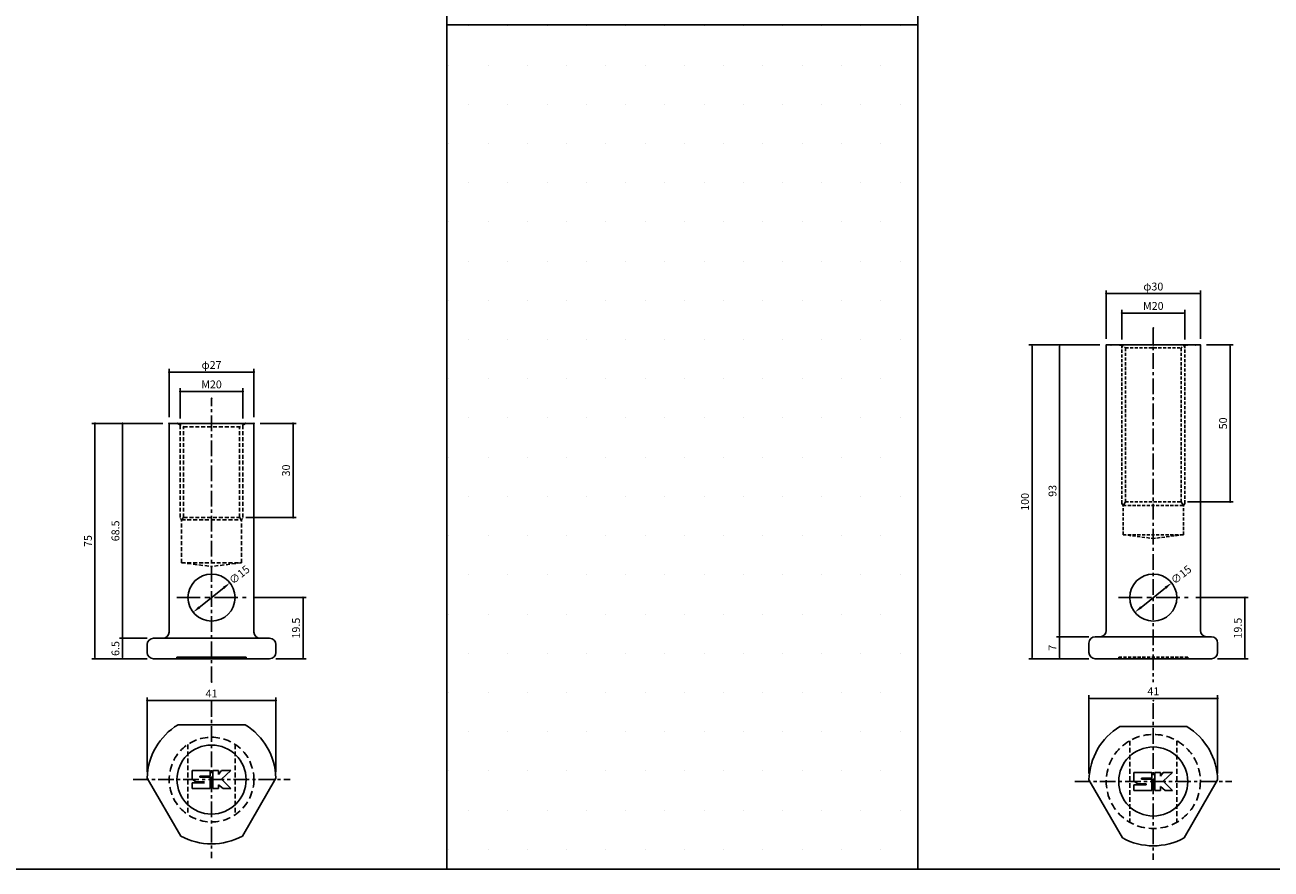
# Model space of a CAD drawing. Extents: x -10825 to -6147, y -11264 to 6843.
# Drawn here: x -10004 to -9607, y 2256 to 2525 of the extents above; entities that cross this region are included whole.
import ezdxf

# ---------------------------------------------------------------- set-up
doc = ezdxf.new("R2010")
doc.units = 0
doc.header["$LTSCALE"] = 2
doc.header["$MEASUREMENT"] = 0
doc.linetypes.add('CENTER', pattern=[2, 1.25, -0.25, 0.25, -0.25])
doc.linetypes.add('HIDDEN', pattern=[0.375, 0.25, -0.125])
doc.layers.get('0').update_dxf_attribs({"linetype": 'CONTINUOUS'})
doc.layers.get('DEFPOINTS').update_dxf_attribs({"linetype": 'CONTINUOUS'})
for name, color, linetype in [('中心線', 4, 'CENTER'), ('図枠', 3, 'CONTINUOUS'), ('外形線', 7, 'CONTINUOUS'), ('寸法線', 6, 'CONTINUOUS'), ('破線', 5, 'HIDDEN'), ('補助線', 5, 'CONTINUOUS')]:
    doc.layers.add(name, color=color, linetype=linetype)
doc.styles.add('ITALICC', font='italicc', dxfattribs={"height": 2})
doc.styles.get("Standard").update_dxf_attribs({"font": 'TXT.shx', "width": 0.8, "bigfont": 'EXTFONT.shx'})
doc.dimstyles.new('GEN-ISO', dxfattribs={"dimscale": 20, "dimtxt": 3.5, "dimasz": 2.5, "dimexe": 2, "dimexo": 1, "dimgap": 1.5, "dimtad": 1, "dimdec": 4, "dimdsep": 46, "dimtxsty": 'ITALICC', "dimcen": 2, "dimclrt": 7, "dimadec": 0, "dimazin": 0, "dimtp": 0.1, "dimtm": 0.1, "dimtfac": 0.7, "dimtdec": 4, "dimtmove": 2, "dimatfit": 3, "dimfxl": 1, "dimtolj": 1, "dimarcsym": 0})

# ---------------------------------------------------------------- blocks, each defined once
blk = doc.blocks.new('_DOT')
at = {"color": 0, "linetype": 'ByBlock'}
blk.add_line((-0.5, 0), (-1, 0), dxfattribs=at)
at = {"color": 0, "linetype": 'ByBlock', "const_width": 0.5}
blk.add_lwpolyline([(-0.25, 0, 1), (0.25, 0, 1)], format="xyb", close=True, dxfattribs=at)
blk = doc.blocks.new('*D314')
at = {"layer": 'DEFPOINTS', "color": 0, "ltscale": 3, "transparency": 16777216}
for p in [(-9972.74, 2329.41), (-9962.88, 2329.41), (-9962.88, 2322.91)]:
    blk.add_point(p, dxfattribs=at)
at = {"layer": '寸法線', "ltscale": 3, "transparency": 16777216}
for p, q in [((-9964.88, 2329.41), (-9973.74, 2329.41)), ((-9972.74, 2323.61), (-9972.74, 2328.71)), ((-9964.88, 2322.91), (-9973.74, 2322.91))]:
    blk.add_line(p, q, dxfattribs=at)
at = {"layer": '寸法線', "ltscale": 3, "transparency": 16777216, "xscale": 0.7, "yscale": 0.7, "zscale": 0.7}
for p, rotation in [((-9972.74, 2329.41), 90), ((-9972.74, 2322.91), 270)]:
    blk.add_blockref('_DOT', p, dxfattribs=dict(at, rotation=rotation))
at = {"layer": '寸法線', "color": 142, "ltscale": 3, "transparency": 16777216, "insert": (-9974.99, 2326.16), "char_height": 2.5, "attachment_point": 5, "rotation": 90}
blk.add_mtext('\\A1;6.5', dxfattribs=at)
blk = doc.blocks.new('DOT')
at = {"color": 0, "linetype": 'ByBlock'}
blk.add_line((-0.5, 0), (-1, 0), dxfattribs=at)
at = {"color": 0, "linetype": 'ByBlock', "const_width": 0.5}
blk.add_lwpolyline([(-0.25, 0, 1), (0.25, 0, 1)], format="xyb", close=True, dxfattribs=at)
blk = doc.blocks.new('*D315')
at = {"layer": 'DEFPOINTS', "color": 0, "ltscale": 3, "transparency": 16777216}
for p in [(-9972.74, 2397.91), (-9957.88, 2397.91), (-9962.88, 2329.41)]:
    blk.add_point(p, dxfattribs=at)
at = {"layer": '寸法線', "ltscale": 3, "transparency": 16777216}
for p, q in [((-9959.88, 2397.91), (-9973.74, 2397.91)), ((-9972.74, 2330.11), (-9972.74, 2397.21)), ((-9964.88, 2329.41), (-9973.74, 2329.41))]:
    blk.add_line(p, q, dxfattribs=at)
at = {"layer": '寸法線', "ltscale": 3, "transparency": 16777216, "xscale": 0.7, "yscale": 0.7, "zscale": 0.7}
for p, rotation in [((-9972.74, 2397.91), 90), ((-9972.74, 2329.41), 270)]:
    blk.add_blockref('_DOT', p, dxfattribs=dict(at, rotation=rotation))
at = {"layer": '寸法線', "color": 142, "ltscale": 3, "transparency": 16777216, "insert": (-9974.99, 2363.66), "char_height": 2.5, "attachment_point": 5, "rotation": 90}
blk.add_mtext('\\A1;68.5', dxfattribs=at)
blk = doc.blocks.new('*D316')
at = {"layer": 'DEFPOINTS', "color": 0, "ltscale": 3, "transparency": 16777216}
for p in [(-9957.88, 2397.91), (-9981.5, 2322.91), (-9962.88, 2322.91)]:
    blk.add_point(p, dxfattribs=at)
at = {"layer": '寸法線', "ltscale": 3, "transparency": 16777216}
for p, q in [((-9959.88, 2397.91), (-9982.5, 2397.91)), ((-9981.5, 2397.21), (-9981.5, 2323.61)), ((-9964.88, 2322.91), (-9982.5, 2322.91))]:
    blk.add_line(p, q, dxfattribs=at)
at = {"layer": '寸法線', "ltscale": 3, "transparency": 16777216, "xscale": 0.7, "yscale": 0.7, "zscale": 0.7}
for p, rotation in [((-9981.5, 2397.91), 90), ((-9981.5, 2322.91), 270)]:
    blk.add_blockref('_DOT', p, dxfattribs=dict(at, rotation=rotation))
at = {"layer": '寸法線', "color": 142, "ltscale": 3, "transparency": 16777216, "insert": (-9983.75, 2360.41), "char_height": 2.5, "attachment_point": 5, "rotation": 90}
blk.add_mtext('\\A1;75', dxfattribs=at)
blk = doc.blocks.new('*D317')
at = {"layer": 'DEFPOINTS', "color": 0, "ltscale": 3, "transparency": 16777216}
for p in [(-9934.38, 2408.09), (-9954.38, 2397.44), (-9934.38, 2397.44)]:
    blk.add_point(p, dxfattribs=at)
at = {"layer": '寸法線', "ltscale": 3, "transparency": 16777216}
for p, q in [((-9954.38, 2399.44), (-9954.38, 2409.09)), ((-9953.68, 2408.09), (-9935.08, 2408.09)), ((-9934.38, 2399.44), (-9934.38, 2409.09))]:
    blk.add_line(p, q, dxfattribs=at)
at = {"layer": '寸法線', "ltscale": 3, "transparency": 16777216, "xscale": 0.7, "yscale": 0.7, "zscale": 0.7, "rotation": 180}
blk.add_blockref('_DOT', (-9954.38, 2408.09), dxfattribs=at)
at = {"layer": '寸法線', "ltscale": 3, "transparency": 16777216, "xscale": 0.7, "yscale": 0.7, "zscale": 0.7}
blk.add_blockref('_DOT', (-9934.38, 2408.09), dxfattribs=at)
at = {"layer": '寸法線', "color": 142, "ltscale": 3, "transparency": 16777216, "insert": (-9944.38, 2410.34), "char_height": 2.5, "attachment_point": 5}
blk.add_mtext('\\A1;M20', dxfattribs=at)
blk = doc.blocks.new('*D318')
at = {"layer": 'DEFPOINTS', "color": 0, "ltscale": 3, "transparency": 16777216}
for p in [(-9957.88, 2414.28), (-9957.88, 2397.91), (-9930.88, 2397.91)]:
    blk.add_point(p, dxfattribs=at)
at = {"layer": '寸法線', "ltscale": 3, "transparency": 16777216}
for p, q in [((-9957.88, 2399.91), (-9957.88, 2415.28)), ((-9931.58, 2414.28), (-9957.18, 2414.28)), ((-9930.88, 2399.91), (-9930.88, 2415.28))]:
    blk.add_line(p, q, dxfattribs=at)
at = {"layer": '寸法線', "ltscale": 3, "transparency": 16777216, "xscale": 0.7, "yscale": 0.7, "zscale": 0.7, "rotation": 180}
blk.add_blockref('_DOT', (-9957.88, 2414.28), dxfattribs=at)
at = {"layer": '寸法線', "ltscale": 3, "transparency": 16777216, "xscale": 0.7, "yscale": 0.7, "zscale": 0.7}
blk.add_blockref('_DOT', (-9930.88, 2414.28), dxfattribs=at)
at = {"layer": '寸法線', "color": 142, "ltscale": 3, "transparency": 16777216, "insert": (-9944.38, 2416.53), "char_height": 2.5, "attachment_point": 5}
blk.add_mtext('\\A1;φ27', dxfattribs=at)
blk = doc.blocks.new('*D319')
at = {"layer": 'DEFPOINTS', "color": 0, "ltscale": 3, "transparency": 16777216}
for p in [(-9930.88, 2397.91), (-9935.48, 2367.91), (-9918.4, 2367.91)]:
    blk.add_point(p, dxfattribs=at)
at = {"layer": '寸法線', "ltscale": 3, "transparency": 16777216}
for p, q in [((-9928.88, 2397.91), (-9917.4, 2397.91)), ((-9918.4, 2397.21), (-9918.4, 2368.61)), ((-9933.48, 2367.91), (-9917.4, 2367.91))]:
    blk.add_line(p, q, dxfattribs=at)
at = {"layer": '寸法線', "ltscale": 3, "transparency": 16777216, "xscale": 0.7, "yscale": 0.7, "zscale": 0.7}
for p, rotation in [((-9918.4, 2397.91), 90), ((-9918.4, 2367.91), 270)]:
    blk.add_blockref('_DOT', p, dxfattribs=dict(at, rotation=rotation))
at = {"layer": '寸法線', "color": 142, "ltscale": 3, "transparency": 16777216, "insert": (-9920.65, 2382.91), "char_height": 2.5, "attachment_point": 5, "rotation": 90}
blk.add_mtext('\\A1;30', dxfattribs=at)
blk = doc.blocks.new('*D320')
at = {"layer": 'DEFPOINTS', "color": 0, "ltscale": 3, "transparency": 16777216}
for p in [(-9923.89, 2309.56), (-9964.87, 2284.87), (-9923.89, 2284.87)]:
    blk.add_point(p, dxfattribs=at)
at = {"layer": '寸法線', "ltscale": 3, "transparency": 16777216}
for p, q in [((-9964.87, 2286.87), (-9964.87, 2310.56)), ((-9923.89, 2286.87), (-9923.89, 2310.56)), ((-9964.17, 2309.56), (-9924.59, 2309.56))]:
    blk.add_line(p, q, dxfattribs=at)
at = {"layer": '寸法線', "ltscale": 3, "transparency": 16777216, "xscale": 0.7, "yscale": 0.7, "zscale": 0.7, "rotation": 180}
blk.add_blockref('_DOT', (-9964.87, 2309.56), dxfattribs=at)
at = {"layer": '寸法線', "ltscale": 3, "transparency": 16777216, "xscale": 0.7, "yscale": 0.7, "zscale": 0.7}
blk.add_blockref('_DOT', (-9923.89, 2309.56), dxfattribs=at)
at = {"layer": '寸法線', "color": 142, "ltscale": 3, "transparency": 16777216, "insert": (-9944.38, 2311.81), "char_height": 2.5, "attachment_point": 5}
blk.add_mtext('\\A1;41', dxfattribs=at)
blk = doc.blocks.new('*D321')
at = {"layer": 'DEFPOINTS', "color": 0, "ltscale": 3, "transparency": 16777216}
for p in [(-9623.89, 2310.26), (-9664.87, 2284.28), (-9623.89, 2284.28)]:
    blk.add_point(p, dxfattribs=at)
at = {"layer": '寸法線', "ltscale": 3, "transparency": 16777216}
for p, q in [((-9664.87, 2286.28), (-9664.87, 2311.26)), ((-9623.89, 2286.28), (-9623.89, 2311.26)), ((-9664.17, 2310.26), (-9624.59, 2310.26))]:
    blk.add_line(p, q, dxfattribs=at)
at = {"layer": '寸法線', "ltscale": 3, "transparency": 16777216, "xscale": 0.7, "yscale": 0.7, "zscale": 0.7, "rotation": 180}
blk.add_blockref('_DOT', (-9664.87, 2310.26), dxfattribs=at)
at = {"layer": '寸法線', "ltscale": 3, "transparency": 16777216, "xscale": 0.7, "yscale": 0.7, "zscale": 0.7}
blk.add_blockref('_DOT', (-9623.89, 2310.26), dxfattribs=at)
at = {"layer": '寸法線', "color": 142, "ltscale": 3, "transparency": 16777216, "insert": (-9644.38, 2312.51), "char_height": 2.5, "attachment_point": 5}
blk.add_mtext('\\A1;41', dxfattribs=at)
blk = doc.blocks.new('*D322')
at = {"layer": 'DEFPOINTS', "color": 0, "ltscale": 3, "transparency": 16777216}
for p in [(-9674.24, 2329.91), (-9662.87, 2329.91), (-9662.87, 2322.91)]:
    blk.add_point(p, dxfattribs=at)
at = {"layer": '寸法線', "ltscale": 3, "transparency": 16777216}
for p, q in [((-9664.87, 2329.91), (-9675.24, 2329.91)), ((-9674.24, 2323.61), (-9674.24, 2329.21)), ((-9664.87, 2322.91), (-9675.24, 2322.91))]:
    blk.add_line(p, q, dxfattribs=at)
at = {"layer": '寸法線', "ltscale": 3, "transparency": 16777216, "xscale": 0.7, "yscale": 0.7, "zscale": 0.7}
for p, rotation in [((-9674.24, 2329.91), 90), ((-9674.24, 2322.91), 270)]:
    blk.add_blockref('_DOT', p, dxfattribs=dict(at, rotation=rotation))
at = {"layer": '寸法線', "color": 142, "ltscale": 3, "transparency": 16777216, "insert": (-9676.49, 2326.41), "char_height": 2.5, "attachment_point": 5, "rotation": 90}
blk.add_mtext('\\A1;7', dxfattribs=at)
blk = doc.blocks.new('*D323')
at = {"layer": 'DEFPOINTS', "color": 0, "ltscale": 3, "transparency": 16777216}
for p in [(-9674.24, 2422.91), (-9659.38, 2422.91), (-9662.87, 2329.91)]:
    blk.add_point(p, dxfattribs=at)
at = {"layer": '寸法線', "ltscale": 3, "transparency": 16777216}
for p, q in [((-9661.38, 2422.91), (-9675.24, 2422.91)), ((-9674.24, 2330.61), (-9674.24, 2422.21)), ((-9664.87, 2329.91), (-9675.24, 2329.91))]:
    blk.add_line(p, q, dxfattribs=at)
at = {"layer": '寸法線', "ltscale": 3, "transparency": 16777216, "xscale": 0.7, "yscale": 0.7, "zscale": 0.7}
for p, rotation in [((-9674.24, 2422.91), 90), ((-9674.24, 2329.91), 270)]:
    blk.add_blockref('_DOT', p, dxfattribs=dict(at, rotation=rotation))
at = {"layer": '寸法線', "color": 142, "ltscale": 3, "transparency": 16777216, "insert": (-9676.49, 2376.41), "char_height": 2.5, "attachment_point": 5, "rotation": 90}
blk.add_mtext('\\A1;93', dxfattribs=at)
blk = doc.blocks.new('*D324')
at = {"layer": 'DEFPOINTS', "color": 0, "ltscale": 3, "transparency": 16777216}
for p in [(-9659.38, 2422.91), (-9683, 2322.91), (-9662.87, 2322.91)]:
    blk.add_point(p, dxfattribs=at)
at = {"layer": '寸法線', "ltscale": 3, "transparency": 16777216}
for p, q in [((-9661.38, 2422.91), (-9684, 2422.91)), ((-9683, 2422.21), (-9683, 2323.61)), ((-9664.87, 2322.91), (-9684, 2322.91))]:
    blk.add_line(p, q, dxfattribs=at)
at = {"layer": '寸法線', "ltscale": 3, "transparency": 16777216, "xscale": 0.7, "yscale": 0.7, "zscale": 0.7}
for p, rotation in [((-9683, 2422.91), 90), ((-9683, 2322.91), 270)]:
    blk.add_blockref('_DOT', p, dxfattribs=dict(at, rotation=rotation))
at = {"layer": '寸法線', "color": 142, "ltscale": 3, "transparency": 16777216, "insert": (-9685.25, 2372.91), "char_height": 2.5, "attachment_point": 5, "rotation": 90}
blk.add_mtext('\\A1;100', dxfattribs=at)
blk = doc.blocks.new('*D325')
at = {"layer": 'DEFPOINTS', "color": 0, "ltscale": 3, "transparency": 16777216}
for p in [(-9634.38, 2433.09), (-9654.38, 2422.62), (-9634.38, 2422.62)]:
    blk.add_point(p, dxfattribs=at)
at = {"layer": '寸法線', "ltscale": 3, "transparency": 16777216}
for p, q in [((-9654.38, 2424.62), (-9654.38, 2434.09)), ((-9634.38, 2424.62), (-9634.38, 2434.09)), ((-9653.68, 2433.09), (-9635.08, 2433.09))]:
    blk.add_line(p, q, dxfattribs=at)
at = {"layer": '寸法線', "ltscale": 3, "transparency": 16777216, "xscale": 0.7, "yscale": 0.7, "zscale": 0.7, "rotation": 180}
blk.add_blockref('_DOT', (-9654.38, 2433.09), dxfattribs=at)
at = {"layer": '寸法線', "ltscale": 3, "transparency": 16777216, "xscale": 0.7, "yscale": 0.7, "zscale": 0.7}
blk.add_blockref('_DOT', (-9634.38, 2433.09), dxfattribs=at)
at = {"layer": '寸法線', "color": 142, "ltscale": 3, "transparency": 16777216, "insert": (-9644.38, 2435.34), "char_height": 2.5, "attachment_point": 5}
blk.add_mtext('\\A1;M20', dxfattribs=at)
blk = doc.blocks.new('*D326')
at = {"layer": 'DEFPOINTS', "color": 0, "ltscale": 3, "transparency": 16777216}
for p in [(-9659.38, 2439.28), (-9659.38, 2422.91), (-9629.38, 2422.91)]:
    blk.add_point(p, dxfattribs=at)
at = {"layer": '寸法線', "ltscale": 3, "transparency": 16777216}
for p, q in [((-9659.38, 2424.91), (-9659.38, 2440.28)), ((-9630.08, 2439.28), (-9658.68, 2439.28)), ((-9629.38, 2424.91), (-9629.38, 2440.28))]:
    blk.add_line(p, q, dxfattribs=at)
at = {"layer": '寸法線', "ltscale": 3, "transparency": 16777216, "xscale": 0.7, "yscale": 0.7, "zscale": 0.7, "rotation": 180}
blk.add_blockref('_DOT', (-9659.38, 2439.28), dxfattribs=at)
at = {"layer": '寸法線', "ltscale": 3, "transparency": 16777216, "xscale": 0.7, "yscale": 0.7, "zscale": 0.7}
blk.add_blockref('_DOT', (-9629.38, 2439.28), dxfattribs=at)
at = {"layer": '寸法線', "color": 142, "ltscale": 3, "transparency": 16777216, "insert": (-9644.38, 2441.53), "char_height": 2.5, "attachment_point": 5}
blk.add_mtext('\\A1;φ30', dxfattribs=at)
blk = doc.blocks.new('*D327')
at = {"layer": 'DEFPOINTS', "color": 0, "ltscale": 3, "transparency": 16777216}
for p in [(-9629.38, 2422.91), (-9635.48, 2372.91), (-9619.9, 2372.91)]:
    blk.add_point(p, dxfattribs=at)
at = {"layer": '寸法線', "ltscale": 3, "transparency": 16777216}
for p, q in [((-9627.38, 2422.91), (-9618.9, 2422.91)), ((-9619.9, 2422.21), (-9619.9, 2373.61)), ((-9633.48, 2372.91), (-9618.9, 2372.91))]:
    blk.add_line(p, q, dxfattribs=at)
at = {"layer": '寸法線', "ltscale": 3, "transparency": 16777216, "xscale": 0.7, "yscale": 0.7, "zscale": 0.7}
for p, rotation in [((-9619.9, 2422.91), 90), ((-9619.9, 2372.91), 270)]:
    blk.add_blockref('_DOT', p, dxfattribs=dict(at, rotation=rotation))
at = {"layer": '寸法線', "color": 142, "ltscale": 3, "transparency": 16777216, "insert": (-9622.15, 2397.91), "char_height": 2.5, "attachment_point": 5, "rotation": 90}
blk.add_mtext('\\A1;50', dxfattribs=at)
blk = doc.blocks.new('*D348')
at = {"layer": 'DEFPOINTS', "color": 0, "ltscale": 3, "transparency": 16777216}
for p in [(-9932.88, 2342.41), (-9915.2, 2342.41), (-9925.88, 2322.91)]:
    blk.add_point(p, dxfattribs=at)
at = {"layer": '寸法線', "ltscale": 3, "transparency": 16777216}
for p, q in [((-9930.88, 2342.41), (-9914.2, 2342.41)), ((-9915.2, 2323.61), (-9915.2, 2341.71)), ((-9923.88, 2322.91), (-9914.2, 2322.91))]:
    blk.add_line(p, q, dxfattribs=at)
at = {"layer": '寸法線', "ltscale": 3, "transparency": 16777216, "xscale": 0.7, "yscale": 0.7, "zscale": 0.7}
for p, rotation in [((-9915.2, 2342.41), 90), ((-9915.2, 2322.91), 270)]:
    blk.add_blockref('_DOT', p, dxfattribs=dict(at, rotation=rotation))
at = {"layer": '寸法線', "color": 142, "ltscale": 3, "transparency": 16777216, "insert": (-9917.45, 2332.66), "char_height": 2.5, "attachment_point": 5, "rotation": 90}
blk.add_mtext('\\A1;19.5', dxfattribs=at)
blk = doc.blocks.new('*D349')
at = {"layer": 'DEFPOINTS', "color": 0, "ltscale": 3, "transparency": 16777216}
for p in [(-9938.52, 2347.09), (-9950.23, 2337.72)]:
    blk.add_point(p, dxfattribs=at)
at = {"layer": '寸法線', "ltscale": 3, "transparency": 16777216}
blk.add_line((-9948.28, 2339.28), (-9940.48, 2345.53), dxfattribs=at)
for points in [[(-9940.74, 2345.85), (-9940.22, 2345.2), (-9938.52, 2347.09)], [(-9948.54, 2339.61), (-9948.02, 2338.96), (-9950.23, 2337.72)]]:
    blk.add_solid(points, dxfattribs=at)
at = {"layer": '寸法線', "color": 142, "ltscale": 3, "transparency": 16777216, "insert": (-9935.52, 2349.67), "char_height": 2.5, "attachment_point": 5, "rotation": 38.6749}
blk.add_mtext('\\A1;∅15', dxfattribs=at)
blk = doc.blocks.new('*D350')
at = {"layer": 'DEFPOINTS', "color": 0, "ltscale": 3, "transparency": 16777216}
for p in [(-9632.88, 2342.41), (-9615.2, 2342.41), (-9625.88, 2322.91)]:
    blk.add_point(p, dxfattribs=at)
at = {"layer": '寸法線', "ltscale": 3, "transparency": 16777216}
for p, q in [((-9630.88, 2342.41), (-9614.2, 2342.41)), ((-9615.2, 2323.61), (-9615.2, 2341.71)), ((-9623.88, 2322.91), (-9614.2, 2322.91))]:
    blk.add_line(p, q, dxfattribs=at)
at = {"layer": '寸法線', "ltscale": 3, "transparency": 16777216, "xscale": 0.7, "yscale": 0.7, "zscale": 0.7}
for p, rotation in [((-9615.2, 2342.41), 90), ((-9615.2, 2322.91), 270)]:
    blk.add_blockref('_DOT', p, dxfattribs=dict(at, rotation=rotation))
at = {"layer": '寸法線', "color": 142, "ltscale": 3, "transparency": 16777216, "insert": (-9617.45, 2332.66), "char_height": 2.5, "attachment_point": 5, "rotation": 90}
blk.add_mtext('\\A1;19.5', dxfattribs=at)
blk = doc.blocks.new('*D351')
at = {"layer": 'DEFPOINTS', "color": 0, "ltscale": 3, "transparency": 16777216}
for p in [(-9638.52, 2347.09), (-9650.23, 2337.72)]:
    blk.add_point(p, dxfattribs=at)
at = {"layer": '寸法線', "ltscale": 3, "transparency": 16777216}
blk.add_line((-9648.28, 2339.28), (-9640.48, 2345.53), dxfattribs=at)
for points in [[(-9640.74, 2345.85), (-9640.22, 2345.2), (-9638.52, 2347.09)], [(-9648.54, 2339.61), (-9648.02, 2338.96), (-9650.23, 2337.72)]]:
    blk.add_solid(points, dxfattribs=at)
at = {"layer": '寸法線', "color": 142, "ltscale": 3, "transparency": 16777216, "insert": (-9635.52, 2349.67), "char_height": 2.5, "attachment_point": 5, "rotation": 38.6749}
blk.add_mtext('\\A1;∅15', dxfattribs=at)

msp = doc.modelspace()

# ---------------------------------------------------------------- hatches: boundary and pattern name
at = {"layer": '寸法線', "ltscale": 3}
h = msp.add_hatch(dxfattribs=at)
h.set_pattern_fill('DOTS', color=11, scale=200)
h.set_pattern_definition([(0, (600, -3175.376), (6.25, 12.5), [0, -12.5])])
h.paths.add_polyline_path([(-9719.38, 2524.92), (-9869.38, 2524.92), (-9869.38, 2255.86), (-9719.38, 2255.86)])

# ---------------------------------------------------------------- linework, layer by layer
at = {"layer": '中心線', "ltscale": 2}
for p, q in [((-9644.38, 2428.27), (-9644.38, 2315.45)), ((-9944.38, 2315.45), (-9944.38, 2405.92)), ((-9944.38, 2309.38), (-9944.38, 2259.38)), ((-9644.38, 2308.78), (-9644.38, 2258.78)), ((-9969.38, 2284.38), (-9919.38, 2284.38)), ((-9669.38, 2283.78), (-9619.38, 2283.78))]:
    msp.add_line(p, q, dxfattribs=at)
at = {"layer": '中心線', "ltscale": 3}
for p, q in [((-9955.46, 2342.41), (-9933.3, 2342.41)), ((-9655.46, 2342.41), (-9633.3, 2342.41))]:
    msp.add_line(p, q, dxfattribs=at)
at = {"layer": '図枠', "ltscale": 3}
for p, q in [((-9869.38, 3043.5), (-9869.38, 2324.92)), ((-9719.38, 3043.5), (-9719.38, 2324.92)), ((-10825.14, 2255.86), (-9269.38, 2255.86))]:
    msp.add_line(p, q, dxfattribs=at)
msp.add_lwpolyline([(-9869.38, 2524.92), (-9719.38, 2524.92), (-9719.38, 2255.86), (-9869.38, 2255.86)], close=True, dxfattribs=at)
at = {"layer": '外形線', "ltscale": 2}
for p, q in [((-9659.38, 2422.91), (-9644.38, 2422.91)), ((-9659.38, 2331.91), (-9659.38, 2422.91)), ((-9629.38, 2422.91), (-9644.38, 2422.91)), ((-9629.38, 2331.91), (-9629.38, 2422.91)), ((-9957.88, 2397.91), (-9930.88, 2397.91)), ((-9957.88, 2331.41), (-9957.88, 2397.91)), ((-9930.88, 2331.41), (-9930.88, 2397.91)), ((-9964.88, 2324.91), (-9964.88, 2327.41)), ((-9962.88, 2329.41), (-9959.88, 2329.41)), ((-9928.88, 2329.41), (-9959.88, 2329.41)), ((-9925.88, 2329.41), (-9928.88, 2329.41)), ((-9923.88, 2324.91), (-9923.88, 2327.41)), ((-9625.89, 2329.91), (-9662.87, 2329.91)), ((-9962.88, 2322.91), (-9925.88, 2322.91)), ((-9955.38, 2323.41), (-9933.38, 2323.41)), ((-9955.38, 2322.91), (-9955.38, 2323.41)), ((-9933.38, 2322.91), (-9933.38, 2323.41)), ((-9625.89, 2322.91), (-9662.87, 2322.91)), ((-9660.88, 2322.91), (-9644.38, 2322.91)), ((-9955.06, 2301.88), (-9933.7, 2301.88)), ((-9655.06, 2301.28), (-9633.7, 2301.28)), ((-9950.53, 2287.23), (-9944.83, 2287.23)), ((-9950.53, 2284.53), (-9950.53, 2287.23)), ((-9944.83, 2285.43), (-9944.83, 2287.23)), ((-9943.93, 2281.53), (-9943.93, 2287.23)), ((-9943.93, 2287.23), (-9942.13, 2287.23)), ((-9942.13, 2286.03), (-9941.23, 2287.23)), ((-9942.13, 2286.03), (-9942.13, 2287.23)), ((-9941.23, 2287.23), (-9938.23, 2287.23)), ((-9938.23, 2287.23), (-9941.23, 2284.53)), ((-9954.2, 2266.38), (-9964.87, 2284.87)), ((-9950.53, 2284.53), (-9949.33, 2283.63)), ((-9950.53, 2281.53), (-9950.53, 2283.33)), ((-9950.53, 2283.33), (-9946.63, 2283.33)), ((-9949.33, 2283.63), (-9946.63, 2283.63)), ((-9948.13, 2285.43), (-9944.83, 2285.43)), ((-9948.13, 2285.13), (-9948.13, 2285.43)), ((-9948.13, 2285.13), (-9944.83, 2285.13)), ((-9944.83, 2281.53), (-9944.83, 2285.13)), ((-9942.13, 2282.73), (-9940.63, 2281.53)), ((-9942.13, 2281.53), (-9942.13, 2282.73)), ((-9941.23, 2284.53), (-9938.23, 2281.53)), ((-9923.89, 2284.87), (-9934.56, 2266.38)), ((-9654.2, 2265.79), (-9664.87, 2284.28)), ((-9623.89, 2284.28), (-9634.56, 2265.79)), ((-9950.53, 2281.53), (-9944.83, 2281.53)), ((-9943.93, 2281.53), (-9942.13, 2281.53)), ((-9940.63, 2281.53), (-9938.23, 2281.53))]:
    msp.add_line(p, q, dxfattribs=at)
at = {"layer": '外形線', "ltscale": 3}
for p, q in [((-9664.87, 2324.91), (-9664.87, 2327.91)), ((-9623.89, 2324.91), (-9623.89, 2327.91))]:
    msp.add_line(p, q, dxfattribs=at)
for centre in [(-9944.38, 2342.41), (-9644.38, 2342.41)]:
    msp.add_circle(centre, 7.5, dxfattribs=at)
at = {"layer": '外形線', "ltscale": 2}
for centre in [(-9944.38, 2284.38), (-9644.38, 2283.78)]:
    msp.add_circle(centre, 11, dxfattribs=at)
for centre, radius, start, end in [((-9959.88, 2331.41), 2, 270, 0), ((-9928.88, 2331.41), 2, 180, 270), ((-9661.38, 2331.91), 2, 270, 0), ((-9627.38, 2331.91), 2, 180, 270), ((-9962.88, 2327.41), 2, 90, 180), ((-9925.88, 2327.41), 2, 0, 90), ((-9662.87, 2327.91), 2, 90, 180), ((-9962.88, 2324.91), 2, 180, 270), ((-9925.88, 2324.91), 2, 270, 0), ((-9944.38, 2284.38), 20.5, 121.3881, 178.6119), ((-9944.38, 2284.38), 20.5, 1.3881, 58.6119), ((-9644.38, 2283.78), 20.5, 121.3881, 178.6119), ((-9644.38, 2283.78), 20.5, 1.3881, 58.6119), ((-9944.38, 2284.38), 20.5, 241.3881, 298.6119), ((-9644.38, 2283.78), 20.5, 241.3881, 298.6119)]:
    msp.add_arc(centre, radius, start, end, dxfattribs=at)
at = {"layer": '外形線', "ltscale": 3}
for centre, start, end in [((-9625.89, 2327.91), 0, 90), ((-9662.87, 2324.91), 180, 270), ((-9625.89, 2324.91), 270, 0)]:
    msp.add_arc(centre, 2, start, end, dxfattribs=at)
at = {"layer": '外形線', "ltscale": 2}
for p in [(-9644.38, 2428.27), (-9659.38, 2422.91), (-9657.88, 2422.91), (-9630.88, 2422.91), (-9629.38, 2422.91), (-9944.38, 2405.92), (-9957.88, 2397.91), (-9930.88, 2397.91), (-9955.38, 2322.91), (-9933.38, 2322.91), (-9944.38, 2315.45), (-9944.38, 2315.45), (-9644.38, 2309.58), (-9644.38, 2309.58)]:
    msp.add_point(p, dxfattribs=at)
at = {"layer": '破線', "ltscale": 2}
for p, q in [((-9654.88, 2422.91), (-9653.28, 2421.98)), ((-9654.38, 2372.42), (-9654.38, 2422.62)), ((-9653.28, 2372.91), (-9653.28, 2421.98)), ((-9653.28, 2421.98), (-9635.48, 2421.98)), ((-9633.88, 2422.91), (-9635.48, 2421.98)), ((-9635.48, 2372.91), (-9635.48, 2421.98)), ((-9634.38, 2372.42), (-9634.38, 2422.62)), ((-9654.38, 2372.42), (-9653.97, 2371.71)), ((-9653.28, 2372.91), (-9653.97, 2371.71)), ((-9653.97, 2362.42), (-9653.97, 2371.71)), ((-9653.97, 2371.71), (-9634.79, 2371.71)), ((-9653.28, 2372.91), (-9635.48, 2372.91)), ((-9635.48, 2372.91), (-9634.79, 2371.71)), ((-9634.38, 2372.42), (-9634.79, 2371.71)), ((-9634.79, 2362.42), (-9634.79, 2371.71)), ((-9653.97, 2362.42), (-9634.79, 2362.42)), ((-9653.97, 2362.42), (-9644.38, 2361.24)), ((-9634.79, 2362.42), (-9644.38, 2361.24)), ((-9655.38, 2323.41), (-9633.38, 2323.41)), ((-9655.38, 2322.91), (-9655.38, 2323.41)), ((-9633.38, 2322.91), (-9633.38, 2323.41))]:
    msp.add_line(p, q, dxfattribs=at)
at = {"layer": '破線', "ltscale": 2.5}
for p, q in [((-9955.18, 2397.91), (-9953.28, 2396.81)), ((-9933.58, 2397.91), (-9935.48, 2396.81)), ((-9954.38, 2367.91), (-9954.38, 2397.44)), ((-9953.28, 2367.91), (-9953.28, 2396.81)), ((-9953.28, 2396.81), (-9935.48, 2396.81)), ((-9935.48, 2367.91), (-9935.48, 2396.81)), ((-9934.38, 2367.91), (-9934.38, 2397.44)), ((-9954.38, 2367.63), (-9953.97, 2367.22)), ((-9953.28, 2367.91), (-9953.97, 2367.22)), ((-9953.97, 2353.48), (-9953.97, 2367.22)), ((-9953.97, 2367.22), (-9934.79, 2367.22)), ((-9953.28, 2367.91), (-9935.48, 2367.91)), ((-9935.48, 2367.91), (-9934.79, 2367.22)), ((-9934.38, 2367.63), (-9934.79, 2367.22)), ((-9934.79, 2353.48), (-9934.79, 2367.22)), ((-9953.97, 2353.48), (-9934.79, 2353.48)), ((-9953.97, 2353.48), (-9944.38, 2352.31)), ((-9934.79, 2353.48), (-9944.38, 2352.31))]:
    msp.add_line(p, q, dxfattribs=at)
at = {"layer": '破線', "ltscale": 3}
for p, q in [((-9951.88, 2295.6), (-9951.88, 2273.15)), ((-9936.88, 2295.6), (-9936.88, 2273.15)), ((-9651.88, 2296.77), (-9651.88, 2270.79)), ((-9636.88, 2296.77), (-9636.88, 2270.79))]:
    msp.add_line(p, q, dxfattribs=at)
at = {"layer": '破線', "ltscale": 5}
for centre, radius in [((-9644.38, 2283.78), 15), ((-9944.38, 2284.38), 13.5)]:
    msp.add_circle(centre, radius, dxfattribs=at)
at = {"layer": '破線', "ltscale": 2}
for p in [(-9655.18, 2422.91), (-9654.88, 2422.91), (-9644.38, 2422.91), (-9633.88, 2422.91), (-9633.58, 2422.91), (-9644.38, 2405.92), (-9655.38, 2322.91), (-9633.38, 2322.91)]:
    msp.add_point(p, dxfattribs=at)
at = {"layer": '破線', "ltscale": 2.5}
for p in [(-9955.18, 2397.91), (-9944.38, 2397.91), (-9933.58, 2397.91)]:
    msp.add_point(p, dxfattribs=at)
at = {"layer": '補助線', "ltscale": 2}
for p, q in [((-9650.53, 2286.63), (-9644.83, 2286.63)), ((-9650.53, 2283.93), (-9650.53, 2286.63)), ((-9644.83, 2284.83), (-9644.83, 2286.63)), ((-9643.93, 2280.93), (-9643.93, 2286.63)), ((-9643.93, 2286.63), (-9642.13, 2286.63)), ((-9642.13, 2285.43), (-9641.23, 2286.63)), ((-9642.13, 2285.43), (-9642.13, 2286.63)), ((-9641.23, 2286.63), (-9638.23, 2286.63)), ((-9638.23, 2286.63), (-9641.23, 2283.93)), ((-9650.53, 2283.93), (-9649.33, 2283.03)), ((-9650.53, 2280.93), (-9650.53, 2282.73)), ((-9650.53, 2282.73), (-9646.63, 2282.73)), ((-9649.33, 2283.03), (-9646.63, 2283.03)), ((-9648.13, 2284.83), (-9644.83, 2284.83)), ((-9648.13, 2284.53), (-9648.13, 2284.83)), ((-9648.13, 2284.53), (-9644.83, 2284.53)), ((-9646.63, 2282.73), (-9646.63, 2283.03)), ((-9644.83, 2280.93), (-9644.83, 2284.53)), ((-9641.23, 2283.93), (-9638.23, 2280.93)), ((-9650.53, 2280.93), (-9644.83, 2280.93)), ((-9643.93, 2280.93), (-9642.13, 2280.93)), ((-9642.13, 2282.13), (-9640.63, 2280.93)), ((-9642.13, 2280.93), (-9642.13, 2282.13)), ((-9640.63, 2280.93), (-9638.23, 2280.93))]:
    msp.add_line(p, q, dxfattribs=at)

# ---------------------------------------------------------------- dimensions: what is measured, and where the dimension line sits
at = {"layer": '寸法線', "ltscale": 3}
for base, p1, p2, text, picture, middle in [((-9659.38, 2439.28), (-9629.38, 2422.91), (-9659.38, 2422.91), 'φ<>', '*D326', (-9644.38, 2441.53)), ((-9634.38, 2433.09), (-9654.38, 2422.62), (-9634.38, 2422.62), 'M<>', '*D325', (-9644.38, 2435.34)), ((-9957.88, 2414.28), (-9930.88, 2397.91), (-9957.88, 2397.91), 'φ<>', '*D318', (-9944.38, 2416.53)), ((-9934.38, 2408.09), (-9954.38, 2397.44), (-9934.38, 2397.44), 'M<>', '*D317', (-9944.38, 2410.34))]:
    dim = msp.add_linear_dim(base=base, p1=p1, p2=p2, text=text, dimstyle='GEN-ISO', override={"dimscale": 1, "dimtxt": 2.5, "dimasz": 0.7, "dimexe": 1, "dimexo": 2, "dimgap": 1, "dimtad": 3, "dimdec": 1, "dimtxsty": 'STANDARD', "dimblk": 'DOT', "dimcen": 0, "dimclrd": 256, "dimclre": 256, "dimclrt": 142, "dimtdec": 1, "dimfxl": 0.5, "dimtzin": 0, "dimlwd": -1, "dimlwe": -1}, dxfattribs=at)
    dim.commit()
    dim.dimension.update_dxf_attribs({"geometry": picture, "text_midpoint": middle})
for base, p1, p2, picture, middle in [((-9683, 2322.91), (-9659.38, 2422.91), (-9662.87, 2322.91), '*D324', (-9685.25, 2372.91)), ((-9674.24, 2422.91), (-9662.87, 2329.91), (-9659.38, 2422.91), '*D323', (-9676.49, 2376.41)), ((-9619.9, 2372.91), (-9629.38, 2422.91), (-9635.48, 2372.91), '*D327', (-9622.15, 2397.91)), ((-9981.5, 2322.91), (-9957.88, 2397.91), (-9962.88, 2322.91), '*D316', (-9983.75, 2360.41)), ((-9972.74, 2397.91), (-9962.88, 2329.41), (-9957.88, 2397.91), '*D315', (-9974.99, 2363.66)), ((-9918.4, 2367.91), (-9930.88, 2397.91), (-9935.48, 2367.91), '*D319', (-9920.65, 2382.91)), ((-9915.2, 2342.41), (-9925.88, 2322.91), (-9932.88, 2342.41), '*D348', (-9917.45, 2332.66)), ((-9615.2, 2342.41), (-9625.88, 2322.91), (-9632.88, 2342.41), '*D350', (-9617.45, 2332.66)), ((-9674.24, 2329.91), (-9662.87, 2322.91), (-9662.87, 2329.91), '*D322', (-9676.49, 2326.41)), ((-9972.74, 2329.41), (-9962.88, 2322.91), (-9962.88, 2329.41), '*D314', (-9974.99, 2326.16))]:
    dim = msp.add_linear_dim(base=base, p1=p1, p2=p2, angle=90, dimstyle='GEN-ISO', override={"dimscale": 1, "dimtxt": 2.5, "dimasz": 0.7, "dimexe": 1, "dimexo": 2, "dimgap": 1, "dimtad": 3, "dimdec": 1, "dimtxsty": 'STANDARD', "dimblk": 'DOT', "dimcen": 0, "dimclrd": 256, "dimclre": 256, "dimclrt": 142, "dimtdec": 1, "dimfxl": 0.5, "dimtzin": 0, "dimlwd": -1, "dimlwe": -1}, dxfattribs=at)
    dim.commit()
    dim.dimension.update_dxf_attribs({"geometry": picture, "text_midpoint": middle})
for p1, p2, picture, middle in [((-9950.23, 2337.72), (-9938.52, 2347.09), '*D349', (-9935.52, 2349.67)), ((-9650.23, 2337.72), (-9638.52, 2347.09), '*D351', (-9635.52, 2349.67))]:
    dim = msp.add_diameter_dim_2p(p1=p1, p2=p2, dimstyle='GEN-ISO', override={"dimscale": 1, "dimtxt": 2.5, "dimasz": 2.5, "dimexe": 1, "dimexo": 2, "dimgap": 1, "dimtad": 3, "dimdec": 1, "dimtxsty": 'STANDARD', "dimsah": 1, "dimcen": 0, "dimclrd": 256, "dimclre": 256, "dimclrt": 142, "dimtdec": 1, "dimfxl": 0.5, "dimtzin": 0, "dimlwd": -1, "dimlwe": -1}, dxfattribs=at)
    dim.commit()
    dim.dimension.update_dxf_attribs({"geometry": picture, "text_midpoint": middle, "dimtype": 163})
for base, p1, p2, picture, middle in [((-9923.89, 2309.56), (-9964.87, 2284.87), (-9923.89, 2284.87), '*D320', (-9944.38, 2311.81)), ((-9623.89, 2310.26), (-9664.87, 2284.28), (-9623.89, 2284.28), '*D321', (-9644.38, 2312.51))]:
    dim = msp.add_linear_dim(base=base, p1=p1, p2=p2, dimstyle='GEN-ISO', override={"dimscale": 1, "dimtxt": 2.5, "dimasz": 0.7, "dimexe": 1, "dimexo": 2, "dimgap": 1, "dimtad": 3, "dimdec": 1, "dimtxsty": 'STANDARD', "dimblk": 'DOT', "dimcen": 0, "dimclrd": 256, "dimclre": 256, "dimclrt": 142, "dimtdec": 1, "dimfxl": 0.5, "dimtzin": 0, "dimlwd": -1, "dimlwe": -1}, dxfattribs=at)
    dim.commit()
    dim.dimension.update_dxf_attribs({"geometry": picture, "text_midpoint": middle})

doc.saveas('drawing.dxf')
